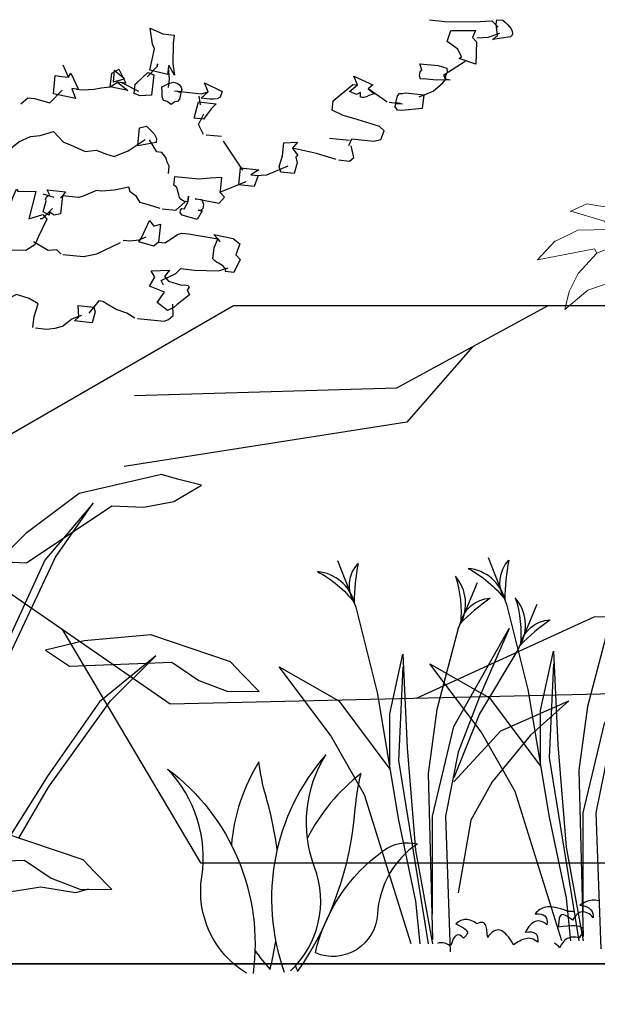
# Model space of a CAD drawing. Units: millimetres. Extents: x 498450574 to 498634375, y 3067943251 to 3068014241.
# Drawn here: x 498605849 to 498607255, y 3067970253 to 3067972648 of the extents above; entities that cross this region are included whole.
import ezdxf

# ---------------------------------------------------------------- set-up
doc = ezdxf.new("R2010")
doc.units = ezdxf.units.MM
doc.header["$LTSCALE"] = 10
doc.header["$MEASUREMENT"] = 0
for name, color, linetype in [('0-绿化', 86, 'Continuous'), ('WL-外轮廓线', 4, 'Continuous'), ('WL-看线', 157, 'Continuous')]:
    doc.layers.add(name, color=color, linetype=linetype)

# ---------------------------------------------------------------- blocks, each defined once
blk = doc.blocks.new('2')
blk.add_line((-7830.2, 1839), (88008.5, 1839))
blk = doc.blocks.new('S')
at = {"layer": '0-绿化', "linetype": 'Continuous'}
for points in [[(2135.8, 1824), (2188.4, 1818.5), (2287, 1817.2), (2346.5, 1820.1), (2368.7, 1799.5)], [(2349.1, 1757.5), (2365.7, 1771), (2362.1, 1809.3), (2363.7, 1824.3), (2384.7, 1822.1), (2393.1, 1815.2), (2400, 1808.4), (2406.7, 1800.1), (2412.1, 1793.4), (2415.8, 1785.4), (2416.5, 1777.8), (2415.9, 1771.8), (2410.7, 1766.2), (2349.1, 1757.5)], [(1189.9, 1653.2), (1206.7, 1725.8), (1199.3, 1741.8), (1191.3, 1795.8), (1234.8, 1776), (1272.3, 1772.1), (1269.3, 1743.6), (1268.2, 1675.3), (1273.3, 1636.8), (1254.1, 1670.7), (1250.7, 1639.2), (1189.9, 1653.2)], [(2236, 1693.5), (2244.2, 1698.7), (2231.7, 1724.3), (2196.5, 1750.8), (2207.9, 1787.6), (2291.5, 1787.9), (2281.5, 1764.6), (2295.1, 1749.5), (2293.2, 1673.8), (2236, 1693.5)], [(2296.5, 1763.1), (2334.7, 1765.1), (2374.1, 1779.2)], [(915.7, 1630.4), (897.1, 1670.3)], [(1181.6, 1631.3), (1215.6, 1665.7)], [(1216.5, 1674.7), (1215.6, 1665.7), (1216.5, 1674.7)], [(2100.8, 1563.4), (2148.4, 1582.7), (2181.8, 1611.1), (2190.6, 1622.3), (2184.6, 1638.1), (2256.3, 1683.8)], [(2114.8, 1624.2), (2105.7, 1623.7), (2102.3, 1634.7), (2105.2, 1648), (2110.5, 1655.1), (2103.5, 1675.5), (2165.1, 1669), (2194.5, 1659.9), (2196.3, 1647.5), (2190.3, 1634.5), (2189.2, 1624), (2205.6, 1620.7), (2159.9, 1619.5), (2114.8, 1624.2)], [(864.2, 1573.6), (870.6, 1635.2), (893.2, 1632.8), (915.7, 1630.4), (923.1, 1643.3), (949.3, 1588.9), (926.8, 1591.3), (938.5, 1558.2), (864.2, 1573.6)], [(1056.5, 1597.4), (1061.4, 1643.9), (1085.5, 1656.6), (1109.5, 1610), (1080.9, 1613), (1116, 1585), (1056.5, 1597.4)], [(1104.9, 1624.2), (1069.9, 1652.2), (1065.9, 1614.6), (1104.9, 1624.2)], [(1137.7, 1575.2), (1141, 1606.7), (1147.7, 1612.1), (1183.2, 1646.3), (1203.5, 1638.1), (1196.3, 1569), (1158.1, 1566.9), (1137.7, 1575.2)], [(1253.7, 1594.9), (1256.7, 1623.4), (1253.1, 1661.7)], [(1889.1, 1572), (1865.9, 1582.1), (1892.4, 1603.6), (1880.4, 1633.7), (1944.1, 1604.2), (1929, 1590.6), (1950, 1573.2), (1940.7, 1571.2), (1931.2, 1567.6), (1923.2, 1563.9), (1913.9, 1561.8), (1907.7, 1561), (1903.4, 1562.9), (1902.5, 1569.1), (1903.4, 1578.1), (1889.1, 1572)], [(941.8, 1589.7), (964.3, 1587.3), (1002.5, 1589.4), (1025.8, 1594.5), (1056.5, 1597.4), (1080.9, 1613)], [(1153.5, 1581.1), (1096, 1611.4)], [(1248.8, 1548.3), (1236.9, 1551.1), (1232.2, 1563.7), (1232.4, 1580.4), (1231.1, 1597.2), (1255.1, 1608.4), (1270.7, 1612.8), (1282.6, 1610), (1291.1, 1604.6), (1296.4, 1596.4), (1298.6, 1588.6), (1296.3, 1581.3), (1291.5, 1578.7), (1282.8, 1582.7), (1296.3, 1581.3), (1290.6, 1556), (1283.6, 1547.7), (1274.5, 1547.1), (1262.8, 1537.7), (1248.8, 1548.3)], [(1363.8, 1559), (1387.4, 1580.8), (1375.3, 1610.9), (1434.6, 1581.9), (1428, 1562.8), (1418.2, 1556.3), (1406, 1556), (1393.8, 1555.8), (1363.8, 1559)], [(1863.3, 1398.6), (1873.3, 1421.8), (1948.4, 1413.9), (1971.7, 1419.1), (1982.4, 1448.3), (1967.3, 1463.6), (1924.7, 1477.2), (1880.6, 1490.9), (1843.7, 1500.9), (1807.5, 1518.3), (1810.9, 1549.9), (1877.4, 1605.2), (1892.4, 1603.6)], [(754.3, 1539.6), (777.7, 1559.9), (800.2, 1557.5), (851.8, 1543), (894.3, 1585.6)], [(1273.8, 1583.6), (1365.4, 1574), (1387.4, 1580.8)], [(1361.4, 1536.4), (1356.9, 1565.8)], [(1992.7, 1545.9), (1977.1, 1556.7), (1929, 1590.6)], [(2042.9, 1517.9), (2027.7, 1518), (2019.8, 1529.4), (2022.6, 1541.3), (2037.7, 1541.2), (2022.7, 1542.8), (2028.3, 1566.5), (2035.2, 1574.9), (2044.4, 1575.4), (2055.2, 1577.3), (2116.8, 1570.9), (2111.9, 1524.3), (2042.9, 1517.9)], [(1256.4, 1562.7), (1256.4, 1562.7), (1256.4, 1562.7), (1256.4, 1562.7), (1256.4, 1562.7)], [(1340, 1491.6), (1354.9, 1546.2), (1414.9, 1539.9), (1398, 1523.5), (1371.5, 1488.3), (1340, 1491.6)], [(2000.2, 1545.2), (2045.3, 1540.4)], [(1372.2, 1436.6), (1354.5, 1470.3), (1373.4, 1506.3)], [(1149.4, 1397.8), (1155.9, 1459.3), (1179.2, 1464.5), (1205.4, 1438.9), (1212.8, 1423), (1211.4, 1409.5), (1149.4, 1397.8)], [(615.1, 1372), (652.7, 1368), (675.9, 1371.6), (705.4, 1377.7), (746.9, 1411.3), (786.8, 1429.8), (819, 1432.5), (864.4, 1446), (898.6, 1410.5), (922, 1401.9), (971.2, 1378.5), (1009.7, 1383.6), (1040.3, 1371.3), (1069.7, 1362.1), (1117.3, 1381.4), (1174.5, 1419.4)], [(1381.2, 1435.6), (1432.3, 1430.3)], [(1253.5, 1304.8), (1256.1, 1328.8), (1248.5, 1343.3), (1244, 1358.9), (1230.6, 1375.5), (1214.1, 1377.3), (1189.5, 1417.8)], [(1505.3, 1316.3), (1439.7, 1414.3)], [(1633.6, 1308.8), (1628, 1327.7), (1639.5, 1364.4), (1644.1, 1408), (1689.9, 1410.7), (1672.5, 1389.8), (1691.2, 1365.1), (1684.5, 1359.7), (1688.6, 1341), (1678.7, 1304.1), (1633.6, 1308.8)], [(1797.6, 1423.7), (1865.2, 1416.6)], [(1827.9, 1350.7), (1865.4, 1346.7), (1880.4, 1358.8), (1870.8, 1397.8)], [(1820.4, 1351.5), (1783.6, 1362.9), (1754.2, 1372.1), (1672.5, 1389.8)], [(1490.9, 1266.1), (1496.9, 1323.2), (1558.5, 1316.7), (1532.4, 1299.7), (1556.5, 1297.2), (1543.5, 1260.6), (1490.9, 1266.1)], [(1547.5, 1298.2), (1585.6, 1300.2), (1658.7, 1330.5)], [(1299.4, 1163.3), (1292.7, 1171.6), (1293.6, 1180.6), (1298.8, 1186.1), (1307.8, 1185.2), (1319.3, 1208.3), (1321.4, 1227.8), (1319.3, 1208.3), (1304.4, 1211.4), (1295.9, 1216.8), (1290.5, 1223.4), (1288.5, 1232.8), (1286.3, 1240.6), (1284.2, 1249.9), (1280.5, 1257.9), (1272.1, 1264.9), (1275.3, 1294.9), (1356.4, 1286.4), (1394.7, 1289.9), (1432.9, 1292), (1429, 1254.4), (1427.5, 1240.9), (1442.5, 1224.2), (1423.6, 1203.4), (1343.3, 1219.4), (1365.8, 1217), (1371.6, 1199.7), (1370.1, 1186.2), (1363.3, 1179.3), (1354.3, 1180.3), (1367.8, 1178.9), (1351, 1148.7), (1299.4, 1163.3)], [(1427.5, 1240.9), (1516.4, 1277.1)], [(702.3, 1045.4), (672.8, 1068.2), (727.1, 1223.5), (739.1, 1251.1), (744.5, 1244.5), (805.2, 1244.1), (781.7, 1150.9), (828.8, 1165.7), (842.4, 1150.6), (813.4, 1091.4), (801.4, 1063.8), (770.5, 1044.3), (702.3, 1045.4)], [(828.6, 1235.6), (865.4, 1224.1)], [(829.8, 1174.7), (839.8, 1211.6), (837.4, 1218), (839.5, 1223.8), (844.5, 1227.9), (851.1, 1233.2), (843.7, 1249.2), (905.3, 1242.7), (894.7, 1228.6), (888.4, 1168.6), (866.6, 1163.3), (855.2, 1170.5), (851.3, 1177), (849.9, 1163.5), (829.8, 1174.7)], [(1225.9, 1186.2), (1189.1, 1197.7), (1158.2, 1207), (1145.1, 1226.6), (1124, 1242.5), (1119.5, 1258.1), (1071.4, 1248), (1027, 1245.1), (1010.5, 1246.8), (964.4, 1227.4), (948.8, 1223), (894.7, 1228.6), (887.9, 1221.8)], [(1231.9, 1185.6), (1278.4, 1180.7), (1310.3, 1209.2)], [(819.9, 1153), (827.4, 1152.2), (861.4, 1186.6)], [(1153.3, 1073.9), (1162.2, 1086.6), (1189.7, 1146), (1204.4, 1126.2), (1226.3, 1133), (1220, 1072.9), (1203.4, 1059.5), (1153.3, 1073.9)], [(1220, 1072.9), (1242.5, 1070.6), (1283.4, 1098.1), (1299.1, 1102.6), (1321.6, 1100.2), (1420.1, 1083.8), (1426.7, 1074)], [(1446.4, 973.2), (1447.2, 980.7), (1443.2, 985.7), (1439.2, 990.6), (1433.5, 994.3), (1427.8, 997.9), (1422.1, 1001.5), (1416.4, 1005.2), (1409.4, 1010.5), (1403.8, 1015.6), (1407.8, 1053.2), (1420.1, 1083.8), (1406.5, 1098.9), (1471.8, 1084.4), (1494.3, 1066.8), (1481.3, 1030.2), (1496.2, 1013.5), (1475, 970.2), (1446.4, 973.2)], [(890.7, 1031.6), (875.6, 1046.9), (846.4, 1043.9), (796.4, 1073.5)], [(896.7, 1031), (965.8, 1023.7), (1010.8, 1032.7), (1090.8, 1071.3)], [(1100.7, 1079.4), (1123.3, 1077), (1153.9, 1079.9), (1177.9, 1091)], [(1250.4, 841.9), (1215.2, 868.4), (1240.2, 903.7), (1189.2, 924.3), (1207.5, 954.3), (1194.6, 975.4), (1257.1, 977.9), (1239.7, 956.9), (1253.1, 940.3), (1297.3, 926.6), (1309.6, 928.3), (1320, 925.7), (1323.8, 919.2), (1316.9, 910.9), (1324.3, 894.9), (1282.8, 861.3), (1272.8, 853.2), (1250.4, 841.9)], [(1236.5, 926.9), (1229.1, 942.9), (1278.7, 966.5), (1295.6, 983), (1340.7, 978.2), (1422.4, 975.7), (1455.4, 985.9)], [(794.7, 783.6), (798.7, 821.1), (812.3, 863.7), (782.3, 882.1), (739.7, 895.7), (723.7, 888.2), (683.2, 863.6), (665.7, 856.4), (628.1, 860.3)], [(1139.8, 815.6), (1112.7, 832.1), (1076.1, 845.1), (1046.1, 863.4), (1031.9, 872.5), (1018.4, 873.9), (983.6, 832)], [(935.4, 806.7), (950.4, 820.3), (948.4, 858.5), (1001, 853), (1005.4, 837.3), (995.4, 800.4), (935.4, 806.7)], [(1148.8, 814.6), (1238.9, 805.2), (1253.2, 811.2), (1269.8, 824.7), (1267.8, 862.9)], [(803.7, 782.6), (841.3, 778.7), (870.4, 781.7), (895.4, 788.1), (927, 813.7), (960.1, 825.4)]]:
    blk.add_lwpolyline(points, dxfattribs=at)
blk = doc.blocks.new('SHRUB2')
for points in [[(27.3, 1.7, 0.302893), (27.3, 212.4, -0.234486), (-1.2, 434.4, 0.273046), (15.9, -4, -1.624529)], [(34.5, 13.4, 0.011054), (41.4, 3.3, 0.132816), (79.7, 343.5, -0.042825), (75, 413.8, 0.111002), (0.5, 265.2, 0.111002)], [(-52.8, 228.9, 0.041199), (-98.1, 326.8, -0.042825), (-127.5, 390.8, 0.115901), (-143.3, 218.1, 0.115901)], [(-56.4, -22.8, -0.302893), (-186.1, 143.2, 0.234486), (-300.4, 335.7, -0.273046), (-43.9, -20.2, 1.624529)], [(-50.6, 25.3, 0.043654), (-12.8, -4.8, 0.021726), (-14.6, 52.1)]]:
    blk.add_lwpolyline(points, format="xyb")
blk.add_lwpolyline([(67.2, 47.3, -0.181415), (152.6, 275, -0.21654), (215.3, 303.5, 0.234369), (169.7, 149.8, -0.519262)], format="xyb", close=True)
blk = doc.blocks.new('A$C78957B09')
for p, q in [((601, 308.8), (575.7, 165.4)), ((538.3, 65.9), (534.6, 65))]:
    blk.add_line(p, q)
for points in [[(373.5, 729.9), (337.4, 822.4)], [(672, 736.1), (635.9, 828.6)], [(575.7, 688.1), (614, 779.8)], [(373.2, 730.7), (415.4, 562), (457.6, 308.8), (491.3, 148.5), (499.8, 64.1)], [(671.7, 736.8), (713.9, 568.1), (756.1, 315), (789.8, 154.6), (798.3, 70.3)], [(694.3, 645.2), (732.6, 736.9)], [(575.7, 688.5), (533.5, 528.2), (516.6, 401.6), (525.1, 72.6)], [(525.1, 123.2), (525.1, 317.3), (567.3, 494.5), (677, 688.5), (617.9, 553.5), (575.7, 443.8), (550.4, 317.3), (559.7, 48.4)], [(874.2, 694.6), (832, 534.3), (815.2, 407.8), (823.6, 78.7)], [(823.6, 129.3), (823.6, 323.4), (865.8, 500.6), (975.5, 694.6), (916.4, 559.6), (874.2, 450), (848.9, 323.4), (858.2, 54.5)], [(781.4, 70.3), (688.6, 365.6), (621.1, 483.7), (519.8, 618.7), (638, 551.2), (739.2, 416.2), (739.2, 525.9), (764.5, 644), (773, 458.4), (789.8, 255.9), (823.6, 70.3)], [(693.8, 646.3), (617.9, 519.8), (567.3, 393.2)], [(482.9, 64.1), (390.1, 359.5), (322.6, 477.6), (221.3, 612.6), (339.5, 545.1), (440.7, 410.1), (440.7, 519.8), (466, 637.9), (474.5, 452.3), (491.3, 249.8), (525.1, 64.1)], [(466, 612.6), (457.6, 427), (516.6, 64.1)], [(764.5, 618.7), (756.1, 433.1), (815.2, 70.3)], [(567.3, 384.8), (660.1, 486), (795.1, 545.1), (719.1, 477.6), (643.2, 384.8), (601, 308.8)], [(854.9, 149.2), (851.3, 150), (847.9, 150.7), (844.5, 150.9), (841.3, 150.7), (838.1, 150.2), (834.9, 149.6), (831.9, 148.5), (828.7, 147.2), (825.9, 146), (822.9, 144.2), (819.9, 142.5), (817.2, 140.8), (825.1, 139.5), (831, 137.4), (835.7, 134.9), (838.9, 131.6), (841.3, 128.2), (842.6, 124.2), (843.4, 120.1), (843.6, 115.8), (840.9, 118.8), (837.9, 121.4), (835.1, 123.5), (832.3, 125), (829.5, 126.3), (827, 127.2), (824.2, 127.4), (821.6, 127.4), (819.1, 126.7), (816.5, 125.9), (813.9, 124.4), (811.6, 122.7), (809.3, 120.3), (806.7, 117.6), (804.6, 114.6), (802.2, 110.9), (797.1, 115.2), (792.6, 118.2), (788.8, 120.3), (785.5, 121.6), (783, 122), (780.8, 121.6), (779.1, 120.8), (777.9, 119), (776.8, 117.1), (776.2, 114.8), (775.7, 112.2), (775.3, 109.2), (775.1, 106.2), (774.7, 103.2), (774.4, 100.5), (774, 97.7), (784.1, 99), (792.6, 100), (800.1, 100.5), (806.3, 100.3), (811.4, 99.8), (815.4, 99.2), (818.4, 97.9), (820.6, 96.4), (822.1, 94.7), (822.7, 92.6), (822.7, 90.2), (822.1, 87.7), (821, 85.1), (819.5, 82.1), (817.6, 79.1), (815.4, 76.1), (812, 76.8), (808.8, 77.4), (805.6, 77.6), (802.6, 77.4), (799.6, 77.2), (797.1, 76.6), (794.3, 75.7), (792, 74.6), (789.6, 73.1), (787.5, 71.6), (785.3, 69.7), (783.6, 67.6), (781.7, 65), (780.2, 62.5), (778.7, 59.5), (777.4, 56.3), (773.8, 59.9), (770.2, 62.9), (766.5, 65.5)], [(805.6, 127.8), (803, 128), (800.7, 128), (798.1, 128.2), (795.8, 128.2), (793.2, 128.5), (785.9, 131.2), (779.3, 133.4), (773.3, 135.1), (767.8, 136.4), (762.7, 137), (758, 137.4), (753.7, 137.2), (749.8, 136.8), (746.2, 135.9), (743, 134.9), (740.2, 133.6), (737.5, 131.9), (735.1, 130), (732.8, 128), (730.6, 125.9), (728.7, 123.5), (734.9, 123.8), (740, 123.1), (744.3, 121.6), (747.7, 119.3), (750.1, 116.1), (751.6, 112.2), (752.2, 107.5), (751.8, 102), (747.9, 104.8), (744.1, 106.9), (740.7, 108.2), (737.5, 109), (734.3, 109.5), (731.3, 109.2), (728.5, 108.4), (725.9, 107.3), (723.6, 105.8), (721.2, 103.9), (718.9, 101.8), (716.7, 99.2), (714.6, 96.4), (712.7, 93.4), (710.8, 90.2), (708.8, 87), (715.3, 87.9), (720.8, 87.7), (725.3, 86.6), (728.9, 84.7), (731.5, 81.7), (733.2, 77.8), (733.8, 72.9), (733.6, 67.2), (730.6, 69.7), (727.6, 71.7), (724.6, 73.2), (721.7, 74.2), (718.7, 74.9), (715.7, 75.1), (712.7, 74.9), (709.7, 74.4), (706.7, 73.6), (703.7, 72.7), (700.7, 71.2), (697.7, 69.7), (694.8, 68), (691.5, 66.1), (688.6, 64.2), (685.6, 62), (682.2, 68), (678.7, 73.4), (675.3, 78.1), (671.9, 81.9), (668.7, 85.3), (665.3, 87.9), (662.1, 89.8), (658.9, 91.1), (655.7, 91.7), (652.7, 91.5), (649.5, 90.9), (646.3, 89.4), (643.3, 87.2), (640.3, 84.5), (637.3, 81.1), (634.3, 77), (633.9, 80), (633.5, 83.2), (633, 86.4), (632.6, 89.4), (632.4, 92.6), (631.8, 95.4), (631.1, 98.1), (630.5, 100.5), (629.4, 102.6), (628.1, 104.3), (626.6, 105.6), (624.7, 106.5), (622.4, 106.7), (619.6, 106.5), (616.4, 105.4), (612.8, 103.7), (610, 105.8), (607.2, 107.5), (604.4, 109), (601.6, 110.3), (599.1, 111.2), (596.3, 111.8), (593.7, 112.2), (591.2, 112.4), (588.6, 112.2), (586.1, 111.8), (583.7, 111.2), (581.1, 110.3), (578.8, 109), (576.2, 107.5), (573.9, 105.8), (571.5, 103.7), (577.5, 100.7), (582.4, 97.9), (586.5, 95.6), (589.5, 93.2), (591.6, 91.1), (593.1, 89.2), (594, 87.5), (594.2, 86), (594, 84.5), (593.3, 83), (592.5, 81.7), (591.4, 80.4), (590.1, 79.1), (588.8, 77.8), (587.6, 76.6), (586.5, 75.3), (582.4, 79.1), (578.8, 81.3), (575.2, 81.9), (572, 80.8), (569, 78.1), (566.2, 73.8), (563.9, 68), (561.5, 60.6)], [(560.1, 60.1), (556.4, 62.3), (552.8, 64), (549.2, 65.2), (545.5, 65.9), (541.9, 66.1), (538.3, 65.9)]]:
    blk.add_lwpolyline(points)
for points in [[(668.3, 745.8, -0.339753), (675.9, 823.6, 0.048309), (668.3, 745.8)], [(370.2, 739.8, 0.313312), (297.3, 801.1, -0.105216), (370.2, 739.8)], [(369.8, 739.7, -0.339753), (377.4, 817.4, 0.048309), (369.8, 739.7)], [(668.7, 746, 0.313312), (595.8, 807.3, -0.105216), (668.7, 746)], [(580.2, 697.6, 0.313312), (570.4, 792.3, -0.105216), (580.2, 697.6)], [(579.8, 697.8, -0.339753), (639.3, 748.4, 0.048309), (579.8, 697.8)], [(698.9, 654.7, 0.313312), (689, 749.4, -0.105216), (698.9, 654.7)], [(698.4, 654.9, -0.339753), (757.9, 705.5, 0.048309), (698.4, 654.9)]]:
    blk.add_lwpolyline(points, format="xyb")
at = {"rotation": 346.9299518774934}
blk.add_blockref('SHRUB2', (216.7, 15.3), dxfattribs=at)
blk = doc.blocks.new('A$C608D16DB')
blk.add_blockref('A$C78957B09', (0, 0))
blk = doc.blocks.new('SHRUB_E32')
for p, q in [((38.1, 1727.4), (-70.8, 1508)), ((-38.9, 1525.7), (38.1, 1727.4)), ((619.4, 1531.8), (369.1, 1474.6)), ((668.5, 1518.5), (619.4, 1531.8)), ((-70.8, 1508), (-126.7, 1211.2)), ((-108.6, 1174.5), (-38.9, 1525.7)), ((657.2, 1450.6), (741, 1500.2)), ((741, 1500.2), (668.5, 1518.5)), ((369.1, 1474.6), (206, 1353.1)), ((411.6, 1444.7), (264.5, 1271.9)), ((297.2, 1280.7), (411.6, 1444.7)), ((566, 1433.2), (657.2, 1450.6)), ((208.6, 1264), (467.9, 1437.3)), ((467.9, 1437.3), (566, 1433.2)), ((-1002.3, 1340.4), (-928.1, 1349.5)), ((-928.1, 1349.5), (-877.8, 1356.6)), ((-877.8, 1356.6), (-636.6, 1268.4)), ((206, 1353.1), (120.7, 1267.3)), ((206, 1353.1), (206, 1353.1)), ((-925.5, 1280.8), (-1002.3, 1340.4)), ((-837.2, 1252), (-925.5, 1280.8)), ((-636.6, 1268.4), (-490, 1127.5)), ((120.7, 1267.3), (208.6, 1264)), ((264.5, 1271.9), (147.6, 1017.7)), ((155.6, 980.6), (297.2, 1280.7)), ((-739.3, 1243.8), (-837.2, 1252)), ((-503.7, 1039.5), (-739.3, 1243.8)), ((-126.7, 1211.2), (-164.9, 930.3)), ((-709.1, 1192.7), (-525.7, 1059.2)), ((-559.5, 1060), (-709.1, 1192.7)), ((-90.4, 665.2), (-108.6, 1174.5)), ((-490, 1127.5), (-416.2, 1031.6)), ((-490, 1127.5), (-490, 1127.5)), ((-351.7, 801.2), (-559.5, 1060)), ((-525.7, 1059.2), (-352.6, 839.2)), ((-416.2, 1031.6), (-503.7, 1039.5)), ((384, 1026.4), (266.3, 997.8)), ((586.4, 1044.5), (384, 1026.4)), ((384, 1026.4), (384, 1026.4)), ((829.7, 962.4), (586.4, 1044.5)), ((147.6, 1017.7), (50.2, 773.7)), ((266.3, 997.8), (339.5, 949.1)), ((79.2, 768.8), (155.6, 980.6)), ((339.5, 949.1), (651.1, 961.1)), ((602.3, 980.6), (431, 841)), ((463.8, 843.6), (602.3, 980.6)), ((651.1, 961.1), (732.6, 906.2)), ((864.6, 925.3), (829.7, 962.4)), ((-164.9, 930.3), (-122.7, 573.4)), ((-1235.4, 896.5), (-1185, 903.6)), ((-1185, 903.6), (-943.8, 815.4)), ((732.6, 906.2), (819.4, 873.4)), ((916.7, 871.8), (864.6, 925.3)), ((-1309.6, 887.4), (-1235.4, 896.5)), ((-1232.7, 827.8), (-1309.6, 887.4)), ((819.4, 873.4), (916.7, 871.8)), ((-352.6, 839.2), (-201, 624.7)), ((431, 841), (274.3, 617.9)), ((275.4, 581), (463.8, 843.6)), ((-1144.4, 799), (-1232.7, 827.8)), ((-943.8, 815.4), (-797.3, 674.5)), ((-1046.5, 790.9), (-1144.4, 799)), ((-811, 586.5), (-1046.5, 790.9)), ((-228, 613.1), (-351.7, 801.2)), ((-1169.5, 769.1), (-947.6, 721.8)), ((-978.9, 708.8), (-1169.5, 769.1)), ((50.2, 773.7), (32.6, 636.6)), ((50.4, 434.8), (79.2, 768.8)), ((-947.6, 721.8), (-700, 591.4)), ((-85.2, 673.3), (-40.4, 744.6)), ((-683.7, 557.1), (-978.9, 708.8)), ((-797.3, 674.5), (-723.4, 578.7)), ((-797.3, 674.5), (-797.3, 674.5)), ((-151.9, 495.5), (-85.2, 673.3)), ((-90.4, 665.2), (-90.4, 665.2)), ((-80.5, 603.8), (-90.4, 665.2)), ((32.6, 636.6), (37.8, 433.7)), ((-149.2, 404), (-228, 613.1)), ((-201, 624.7), (-151.9, 495.5)), ((-107.4, 614.2), (-69.8, 423.2)), ((-46.8, 426.1), (-80.5, 603.8)), ((274.3, 617.9), (159.4, 435.3)), ((-723.4, 578.7), (-811, 586.5)), ((-700, 591.4), (-339.7, 308.5)), ((185.4, 426.6), (275.4, 581)), ((-400.5, 333.5), (-683.7, 557.1)), ((-151.9, 495.5), (-134.5, 414)), ((-64.7, 424.5), (-182.3, 396)), ((137.8, 442.6), (-64.7, 424.5)), ((-64.7, 424.5), (-64.7, 424.5)), ((381.1, 360.5), (137.8, 442.6)), ((-182.3, 396), (-109.1, 347.2)), ((-134.5, 414), (-132.1, 408.1)), ((-106, 289.5), (-134, 363.8)), ((415.9, 323.4), (381.1, 360.5)), ((-285.6, 208), (-400.5, 333.5)), ((-298, 330.6), (-256.7, 323.6)), ((-257.9, 292.6), (-298, 330.6)), ((-109.1, 347.2), (202.5, 359.2)), ((-106.7, 347.3), (-5.4, 104.2)), ((-55.3, 349.3), (-11.7, 128)), ((23.4, 56), (-32.4, 350.2)), ((28.6, 352.5), (19.7, 60.1)), ((54.8, 87.9), (53.3, 353.5)), ((97.2, 273.1), (61.8, 353.8)), ((85.5, 101.5), (155.7, 357.4)), ((123.7, 356.2), (97.2, 273.1)), ((202.5, 359.2), (284, 304.3)), ((-351.7, 325.1), (-327.6, 291.9)), ((-256.7, 323.6), (-78.4, 153.1)), ((284, 304.3), (370.8, 271.5)), ((468.1, 269.9), (415.9, 323.4)), ((-327.6, 291.9), (-9.4, 43.8)), ((-197.3, 216.2), (-257.9, 292.6)), ((-10.6, 74.2), (-106, 289.5)), ((97.2, 273.1), (84.5, 192.9)), ((252.5, 277.5), (122, 257.2)), ((357.1, 260.2), (252.5, 277.5)), ((397.3, 271), (357.1, 260.2)), ((370.8, 271.5), (468.1, 269.9)), ((-89.2, 117.7), (-197.3, 216.2)), ((0, 0), (-285.6, 208)), ((84.5, 192.9), (41.1, 41.8)), ((-78.4, 153.1), (8.6, 46.5)), ((-11.7, 128), (23.4, 56)), ((5.3, 7.1), (-89.2, 117.7)), ((-5.4, 104.2), (-10.6, 74.2)), ((60.1, -2.1), (85.5, 101.5)), ((19.7, 60.1), (54.8, 87.9)), ((-9.4, 43.8), (0, 0)), ((8.6, 46.5), (5.3, 7.1)), ((41.1, 41.8), (60.1, -2.1))]:
    blk.add_line(p, q)
blk.add_lwpolyline([(-68.6, 1515.1, -0.31493), (-134.7, 1624.8, -0.398394), (48.3, 1793.5, -0.00619), (73.6, 1626.2, -0.576054), (-68.6, 1515.1, 4.895593)], format="xyb")
blk = doc.blocks.new('rfv')
at = {"color": 0, "lineweight": 0}
for p, q in [((-210.8, 709), (-172.4, 768.1)), ((-172.4, 768.1), (-111.4, 711.3)), ((331.5, 737.4), (394.8, 758.7)), ((394.8, 758.7), (401.6, 711.3)), ((288.6, 704.2), (331.5, 737.4)), ((-370.1, 713.5), (-350.4, 713.5)), ((-369, 697.1), (-370.1, 713.5)), ((-350.4, 713.5), (-227.4, 634.8)), ((-217.6, 629.9), (-210.8, 709)), ((-111.4, 711.3), (-84.2, 675.8)), ((230.2, 669.3), (269.6, 703.7)), ((245, 625), (288.6, 704.2)), ((269.6, 703.7), (289.3, 703.7)), ((401.6, 711.3), (397.1, 626.1)), ((-364.4, 668.7), (-369, 697.1)), ((-84.2, 675.8), (-65, 634.8)), ((200.7, 689), (176.1, 634.8)), ((230.2, 669.3), (200.7, 689)), ((-350.4, 644.7), (-364.4, 668.7)), ((-350.4, 644.7), (-335.7, 595.5)), ((-65, 634.8), (-20.7, 664.4)), ((-6, 649.6), (-65, 575.8)), ((-20.7, 664.4), (-6, 649.6)), ((230.2, 669.3), (235.1, 634.8)), ((-227.4, 634.8), (-217.6, 629.9)), ((-192.7, 571.7), (-217.6, 629.9)), ((-65, 634.8), (-79.8, 595.5)), ((176.1, 634.8), (176.1, 615.1)), ((245, 625), (220.4, 580.7)), ((235.1, 634.8), (245, 625)), ((397.1, 626.1), (382.8, 565.9)), ((686.5, 631.2), (651.3, 622.3)), ((651.3, 622.3), (720.2, 568.2)), ((727.1, 621.8), (686.5, 631.2)), ((754.6, 592.8), (727.1, 621.8)), ((817.5, 617), (794, 592.8)), ((844.6, 619.4), (817.5, 617)), ((872.7, 607.5), (844.6, 619.4)), ((-335.7, 595.5), (-301.2, 551.2)), ((-79.8, 595.5), (-69.9, 575.8)), ((117, 610.2), (102.3, 615.1)), ((176.1, 615.1), (117, 610.2)), ((117, 610.2), (184.4, 509.2)), ((176.1, 615.1), (220.4, 580.7)), ((769.4, 573.1), (754.6, 592.8)), ((794, 592.8), (769.4, 573.1)), ((872.7, 607.5), (848.1, 548.5)), ((-163.4, 516.7), (-192.7, 571.7)), ((-69.9, 575.8), (-109.3, 521.6)), ((-69.9, 575.8), (-65, 575.8)), ((-65, 575.8), (-60.1, 575.8)), ((99.3, 575.8), (-60.1, 575.8)), ((176.1, 511.8), (99.3, 575.8)), ((220.4, 580.7), (230.2, 521.6)), ((382.8, 565.9), (333.6, 516.7)), ((451.7, 585.6), (382.8, 565.9)), ((382.8, 565.9), (382.8, 570.9)), ((451.7, 585.6), (512.3, 576.4)), ((512.3, 576.4), (559.8, 548)), ((720.2, 568.2), (720.2, 558.3)), ((769.4, 573.1), (774.3, 538.6)), ((-664.7, 540.9), (-751.2, 529.6)), ((-590, 509.6), (-664.7, 540.9)), ((-378, 500.6), (-335.1, 538.5)), ((-335.1, 538.5), (-301.2, 551.2)), ((-301.2, 551.2), (-252, 521.6)), ((406.8, 522.6), (472.9, 553)), ((472.9, 553), (503.9, 549.8)), ((559.8, 548), (574.7, 531.5)), ((646.4, 553.4), (602.1, 519)), ((720.2, 558.3), (646.4, 553.4)), ((720.2, 558.3), (739.9, 528.8)), ((774.3, 538.6), (739.9, 528.8)), ((774.3, 538.6), (853, 538.6)), ((848.1, 548.5), (853, 538.6)), ((910.2, 517.6), (853, 538.6)), ((-751.2, 529.6), (-790.9, 495.6)), ((-590, 509.6), (-581.7, 472.4)), ((-252, 516.7), (-365.2, 467.5)), ((-252, 521.6), (-252, 516.7)), ((-252, 516.7), (-217.6, 492.1)), ((-217.6, 492.1), (-197.2, 510.1)), ((-197.2, 510.1), (-163.4, 516.7)), ((-163.4, 516.7), (-143.8, 497)), ((-133.9, 506.9), (-143.8, 497)), ((-109.3, 506.9), (-133.9, 506.9)), ((-109.3, 521.6), (-104.4, 511.8)), ((-104.4, 511.8), (-109.3, 506.9)), ((-95.5, 491.2), (-109.3, 506.9)), ((-104.4, 511.8), (3.9, 531.5)), ((176.1, 506.9), (171.2, 477.4)), ((176.1, 506.9), (176.1, 511.8)), ((230.2, 521.6), (184.4, 509.2)), ((264.7, 502), (230.2, 521.6)), ((333.6, 516.7), (264.7, 502)), ((347.8, 463.8), (406.8, 522.6)), ((456.6, 516.7), (446.7, 502)), ((471.3, 521.6), (456.6, 516.7)), ((574.7, 531.5), (471.3, 521.6)), ((574.7, 531.5), (589.4, 526.6)), ((602.1, 519), (602.1, 494.4)), ((663.9, 510.5), (602.1, 494.4)), ((700.5, 509.1), (659.3, 451.3)), ((700.5, 509.1), (663.9, 510.5)), ((734.9, 514), (700.5, 509.1)), ((739.9, 528.8), (734.9, 514)), ((734.9, 514), (749.7, 479.6)), ((941.8, 491.6), (910.2, 517.6)), ((-789.3, 497), (-690, 497)), ((-754.8, 450.3), (-670.3, 477.4)), ((-690, 497), (-670.3, 477.4)), ((-670.3, 477.4), (-630.9, 472.4)), ((-394.7, 447.8), (-378, 500.6)), ((-217.6, 492.1), (-266.8, 413.4)), ((-143.8, 497), (-143.8, 447.8)), ((-61.6, 472.2), (-95.5, 491.2)), ((171.2, 477.4), (166.3, 472.4)), ((264.7, 502), (289.3, 472.4)), ((446.7, 502), (417.2, 487.2)), ((446.7, 502), (486.1, 487.2)), ((486.1, 487.2), (550.1, 462.6)), ((749.7, 479.6), (744.8, 464.8)), ((848.1, 489.4), (838.3, 479.6)), ((849.2, 413.4), (838.3, 479.6)), ((848.1, 489.4), (901.1, 467.9)), ((961.3, 445.1), (941.8, 491.6)), ((-808.9, 401.2), (-754.8, 450.3)), ((-616.2, 457.7), (-685.1, 403.5)), ((-630.9, 472.4), (-616.2, 457.7)), ((-616.2, 457.7), (-591.6, 457.7)), ((-581.7, 472.4), (-591.6, 457.7)), ((-571.9, 438), (-591.6, 457.7)), ((-550.1, 451.4), (-582.6, 474.1)), ((-546.8, 450.5), (-571.9, 438)), ((-490.5, 435.3), (-550.1, 451.4)), ((-394.7, 452.8), (-439, 408.5)), ((-394.7, 452.8), (-394.7, 447.8)), ((-365.2, 467.5), (-389.8, 457.7)), ((-25.7, 467.5), (-61.6, 472.2)), ((-25.7, 467.5), (28.5, 447.8)), ((28.5, 447.8), (53.1, 457.7)), ((53.1, 457.7), (72.7, 447.8)), ((166.3, 472.4), (141.6, 442.9)), ((279.4, 393.7), (289.3, 472.4)), ((461.9, 457.5), (347.8, 463.8)), ((546, 432.4), (461.9, 457.5)), ((550.1, 462.6), (579.6, 438)), ((659.3, 451.3), (645.8, 394.5)), ((749.7, 455), (675.9, 356.6)), ((744.8, 464.8), (749.7, 455)), ((749.7, 455), (758.8, 408.7)), ((901.1, 467.9), (946.5, 425.5)), ((-606.1, 389.8), (-572.7, 439.1)), ((-463.6, 423.2), (-490.5, 435.3)), ((-439, 408.5), (-463.6, 423.2)), ((-394.7, 447.8), (-365.2, 393.7)), ((-143.8, 447.8), (-133.9, 413.4)), ((28.5, 447.8), (58, 428.2)), ((58, 428.2), (67.8, 428.2)), ((72.7, 447.8), (67.8, 428.2)), ((67.8, 428.2), (87.5, 413.4)), ((117, 442.9), (87.5, 413.4)), ((141.6, 442.9), (117, 442.9)), ((141.6, 442.9), (141.7, 405.9)), ((461.5, 393.7), (407.4, 423.2)), ((589.4, 403.5), (579.6, 438)), ((946.5, 425.5), (961.3, 445.1)), ((-694.9, 413.4), (-841.2, 337.3)), ((-808.1, 403.5), (-841.2, 337.3)), ((-685.1, 403.5), (-718.8, 333.2)), ((-685.1, 403.5), (-694.9, 413.4)), ((-439, 408.5), (-414.4, 379)), ((-365.2, 393.7), (-375, 379)), ((-266.8, 413.4), (-276.6, 359.3)), ((-133.9, 403.5), (-148.7, 369.1)), ((-133.9, 413.4), (-133.9, 403.5)), ((-133.9, 403.5), (-55.2, 349.4)), ((87.5, 413.4), (97.4, 388.8)), ((141.7, 405.9), (126.9, 369.1)), ((279.4, 393.7), (264.7, 379)), ((279.4, 393.7), (279.4, 379)), ((461.5, 393.7), (466.4, 398.6)), ((461.5, 393.7), (505.8, 319.9)), ((466.4, 398.6), (545.1, 398.6)), ((545.1, 398.6), (589.4, 403.5)), ((645.8, 394.5), (646.4, 351.6)), ((758.8, 408.7), (813.7, 332)), ((833.4, 356.6), (849.2, 413.4)), ((-614.2, 340.7), (-606.1, 389.8)), ((-414.4, 379), (-404.6, 349.4)), ((-375, 379), (-414.4, 379)), ((-148.7, 369.1), (-158.5, 354.3)), ((97.4, 388.8), (112.1, 369.1)), ((112.1, 369.1), (107.2, 339.6)), ((112.1, 369.1), (126.9, 369.1)), ((126.9, 369.1), (131.8, 315)), ((264.7, 374), (245, 349.4)), ((264.7, 379), (264.7, 374)), ((279.4, 379), (294.2, 349.4)), ((-679.1, 295.4), (-614.2, 340.7)), ((-614.2, 340.7), (-610.6, 291.6)), ((-555.5, 220.9), (-517.7, 339.6)), ((-517.7, 339.6), (-463.6, 285.4)), ((-404.6, 349.4), (-409.5, 285.4)), ((-387, 346.8), (-404.6, 349.4)), ((-366.7, 332.6), (-387, 346.8)), ((-276.6, 359.3), (-330.8, 329.7)), ((-276.6, 359.3), (-242.2, 300.2)), ((-158.5, 354.3), (-168.4, 329.7)), ((-60.1, 344.5), (-99.5, 319.9)), ((-55.2, 349.4), (-60.1, 344.5)), ((-60.1, 344.5), (-55.2, 319.9)), ((-55.2, 349.4), (-25.7, 339.6)), ((-25.7, 339.6), (-6, 339.6)), ((-25.7, 339.6), (-15.8, 324.8)), ((-6, 339.6), (-15.8, 324.8)), ((-6, 339.6), (13.7, 334.7)), ((107.2, 339.6), (92.4, 324.8)), ((235.1, 344.5), (225.3, 319.9)), ((245, 349.4), (235.1, 344.5)), ((235.1, 349.4), (235.1, 344.5)), ((294.2, 349.4), (269.6, 324.8)), ((294.2, 349.4), (343.4, 300.2)), ((377.8, 339.6), (363.1, 359.3)), ((377.8, 339.6), (363.1, 300.2)), ((377.8, 339.6), (495.9, 290.4)), ((646.4, 351.6), (656.2, 341.8)), ((656.2, 341.8), (651.3, 336.9)), ((675.9, 356.6), (656.2, 341.8)), ((813.7, 332), (833.4, 356.6)), ((-718.8, 333.2), (-729.6, 276.5)), ((-350.4, 310.1), (-366.7, 332.6)), ((-330.8, 329.7), (-350.4, 310.1)), ((-350.4, 310.1), (-340.6, 265.8)), ((-168.4, 329.7), (-193, 300.2)), ((-168.4, 329.7), (-124.1, 329.7)), ((-124.1, 329.7), (-99.5, 319.9)), ((-99.5, 319.9), (-94.6, 295.3)), ((-50.3, 310.1), (-89.6, 285.4)), ((-55.2, 319.9), (-50.3, 310.1)), ((-45.4, 305.1), (-50.3, 310.1)), ((-15.8, 324.8), (-45.4, 305.1)), ((-15.8, 324.8), (-15.8, 319.9)), ((-15.8, 319.9), (-1.1, 285.4)), ((13.7, 334.7), (62.9, 319.9)), ((13.7, 334.7), (33.4, 305.1)), ((62.9, 319.9), (58, 305.1)), ((92.4, 324.8), (62.9, 319.9)), ((92.4, 324.8), (112.1, 295.3)), ((131.8, 315), (112.1, 295.3)), ((131.8, 315), (161.3, 295.3)), ((190.8, 310.1), (161.3, 290.4)), ((225.3, 319.9), (190.8, 310.1)), ((225.3, 319.9), (235.1, 315)), ((254.8, 315), (235.1, 315)), ((235.1, 315), (235.1, 280.5)), ((269.6, 324.8), (254.8, 315)), ((495.9, 290.4), (505.8, 319.9)), ((707.5, 329.7), (609.1, 260.9)), ((707.5, 329.7), (742, 305.1)), ((-726, 223.6), (-679.1, 295.4)), ((-610.6, 291.6), (-592.6, 242.5)), ((-453.8, 280.5), (-572.6, 161.7)), ((-463.6, 285.4), (-453.8, 280.5)), ((-409.5, 285.4), (-453.8, 280.5)), ((-409.5, 285.4), (-355.4, 260.9)), ((-281.5, 280.5), (-340.6, 265.8)), ((-242.2, 300.2), (-281.5, 280.5)), ((-281.5, 280.5), (-247.1, 265.8)), ((-242.2, 300.2), (-227.4, 285.4)), ((-227.4, 285.4), (-237.3, 265.8)), ((-193, 300.2), (-227.4, 285.4)), ((-193, 300.2), (-168.4, 280.5)), ((-153.6, 290.4), (-168.4, 280.5)), ((-168.4, 280.5), (-148.7, 226.4)), ((-114.2, 275.6), (-153.6, 290.4)), ((-89.6, 285.4), (-114.2, 275.6)), ((-94.6, 295.3), (-89.6, 285.4)), ((-89.6, 285.4), (-89.6, 280.5)), ((-89.6, 280.5), (-45.4, 241.2)), ((-1.1, 285.4), (-45.4, 241.2)), ((33.4, 305.1), (-1.1, 285.4)), ((33.4, 305.1), (58, 305.1)), ((58, 305.1), (87.5, 285.4)), ((87.5, 285.4), (102.3, 280.5)), ((112.1, 295.3), (102.3, 280.5)), ((102.3, 280.5), (122, 231.3)), ((161.3, 290.4), (131.8, 226.4)), ((161.3, 295.3), (161.3, 290.4)), ((207.7, 275.7), (235.1, 280.5)), ((235.1, 280.5), (274.5, 187)), ((339.7, 272), (343.4, 300.2)), ((363.1, 300.2), (343.4, 300.2)), ((742, 305.1), (663.2, 255.9)), ((-729.6, 276.5), (-726, 223.6)), ((-355.4, 260.9), (-424.2, 182.1)), ((-355.4, 260.9), (-345.5, 260.9)), ((-340.6, 265.8), (-345.5, 260.9)), ((-345.5, 260.9), (-330.8, 241.2)), ((-247.1, 265.8), (-237.3, 265.8)), ((-237.3, 265.8), (-178.2, 216.6)), ((131.8, 226.4), (171.6, 259.7)), ((171.6, 259.7), (207.7, 275.7)), ((318, 222.7), (339.7, 272)), ((487.5, 242.6), (564.8, 255.9)), ((599.3, 255.9), (564.8, 255.9)), ((599.3, 260.9), (604.2, 260.9)), ((599.3, 260.9), (599.3, 255.9)), ((604.2, 260.9), (599.3, 255.9)), ((599.3, 255.9), (599.3, 251)), ((604.2, 260.9), (609.1, 260.9)), ((663.2, 255.9), (653.4, 241.2)), ((-592.6, 242.5), (-560.1, 219.8)), ((-330.8, 241.2), (-340.6, 142.8)), ((-330.8, 241.2), (-281.5, 201.8)), ((-148.7, 226.4), (-168.4, 216.6)), ((-98.8, 211.6), (-148.7, 226.4)), ((-45.4, 241.2), (-40.4, 226.4)), ((1.2, 244.2), (-40.8, 227.5)), ((-40.4, 226.4), (-30.6, 177.2)), ((23.5, 246.1), (1.2, 244.2)), ((122, 231.3), (23.5, 246.1)), ((122, 231.3), (131.8, 226.4)), ((451.3, 207.1), (487.5, 242.6)), ((599.3, 251), (614, 226.4)), ((614, 226.4), (599.3, 201.8)), ((653.4, 241.2), (614, 226.4)), ((653.4, 241.2), (737.1, 236.2)), ((737.1, 236.2), (796.1, 192)), ((-281.5, 201.8), (-281.5, 196.9)), ((-281.5, 201.8), (-258.5, 185.2)), ((-281.5, 177.2), (-281.5, 196.9)), ((-178.2, 216.6), (-168.4, 216.6)), ((-168.4, 216.6), (-158.5, 192)), ((-78.6, 198.4), (-98.8, 211.6)), ((-55.2, 172.3), (-78.6, 198.4)), ((299.1, 192), (318, 222.7)), ((505.8, 216.6), (451.3, 207.1)), ((505.8, 216.6), (555, 211.6)), ((564.8, 196.9), (520.6, 162.4)), ((555, 211.6), (564.8, 196.9)), ((599.3, 201.8), (564.8, 196.9)), ((599.3, 201.8), (609.1, 187)), ((-572.6, 161.7), (-429.2, 187)), ((-435.1, 135), (-424.2, 182.1)), ((-429.2, 187), (-424.2, 182.1)), ((-268.6, 153.5), (-281.5, 177.2)), ((-258.5, 185.2), (-207.2, 165)), ((-158.5, 192), (-148.7, 172.3)), ((-148.7, 172.3), (-153.6, 157.5)), ((-40.4, 167.3), (-55.2, 172.3)), ((-30.6, 177.2), (-40.4, 167.3)), ((209.5, 194.3), (185.9, 192)), ((185.9, 192), (210.5, 142.8)), ((232.1, 184.8), (209.5, 194.3)), ((249.9, 162.4), (232.1, 184.8)), ((274.5, 187), (249.9, 162.4)), ((299.1, 192), (274.5, 187)), ((299.1, 192), (343.4, 172.3)), ((334.3, 161.2), (343.4, 172.3)), ((609.1, 187), (663.2, 177.2)), ((609.1, 187), (619, 113.2)), ((687.9, 182.1), (663.2, 177.2)), ((663.2, 177.2), (737.1, 73.9)), ((786.3, 172.3), (687.9, 182.1)), ((796.1, 192), (786.3, 172.3)), ((-340.6, 142.8), (-345.5, 132.9)), ((-340.6, 142.8), (-325.8, 116.5)), ((-262.7, 114.8), (-268.6, 153.5)), ((-207.2, 165), (-153.6, 157.5)), ((-158.5, 157.5), (-153.6, 157.5)), ((-153.6, 157.5), (-148.7, 147.7)), ((210.5, 142.8), (205.6, 132.9)), ((294.2, 142.8), (317.1, 151.7)), ((313.9, 128), (294.2, 142.8)), ((317.1, 151.7), (334.3, 161.2)), ((520.6, 162.4), (510.1, 129)), ((-425, 80.4), (-435.1, 135)), ((-345.5, 132.9), (-401.7, 46)), ((-325.8, 116.5), (-317.4, 84.8)), ((-271.1, 65.4), (-262.7, 114.8)), ((-31.6, 103.3), (-20.7, 113.2)), ((-20.7, 113.2), (3.9, 113.2)), ((3.9, 113.2), (3.9, 88.6)), ((146.6, 132.9), (117, 108.3)), ((205.6, 132.9), (146.6, 132.9)), ((323.4, 126.1), (313.9, 128)), ((343.3, 115.7), (323.4, 126.1)), ((365.9, 95.8), (343.3, 115.7)), ((510.1, 129), (512.3, 86.4)), ((619, 113.2), (559.9, 34.5)), ((619, 113.2), (697.7, 59.1)), ((-317.4, 84.8), (-316, 64)), ((-84.7, 93.5), (-89.6, 88.6)), ((-89.6, 88.6), (-89.6, 83.7)), ((-84.7, 93.5), (-74.9, 103.4)), ((-74.9, 103.4), (-50.9, 97.1)), ((-50.9, 97.1), (-31.6, 103.3)), ((3.9, 88.6), (43.2, 83.7)), ((117, 108.3), (122, 98.5)), ((205.6, 103.4), (122, 98.5)), ((245, 54.2), (205.6, 103.4)), ((284.4, 73.9), (299.1, 88.6)), ((299.1, 88.6), (326.1, 79.7)), ((377.8, 78.8), (365.9, 95.8)), ((512.3, 86.4), (535.3, 59.1)), ((-401.7, 46), (-425, 80.4)), ((-291.4, 34.5), (-316, 64)), ((-291.4, 34.5), (-271.1, 65.4)), ((-104.4, 68.9), (-138.8, 39.4)), ((-89.6, 83.7), (-104.4, 68.9)), ((53.1, 68.9), (23.5, 54.2)), ((43.2, 83.7), (53.1, 68.9)), ((62.9, 64), (53.1, 68.9)), ((284.4, 59.1), (245, 54.2)), ((284.4, 59.1), (284.4, 73.9)), ((326.1, 79.7), (355, 76.9)), ((355, 76.9), (377.8, 78.8)), ((377.8, 78.8), (382.8, 73.9)), ((535.3, 59.1), (545.1, 29.6)), ((697.7, 59.1), (722.3, 34.5)), ((737.1, 73.9), (722.3, 34.5)), ((-138.8, 34.5), (-158.5, 9.9)), ((-138.8, 34.5), (-109.7, 46.1)), ((-138.8, 39.4), (-138.8, 34.5)), ((-109.7, 46.1), (-73.6, 51.3)), ((-73.6, 51.3), (-50.3, 54.2)), ((-50.3, 54.2), (-55.2, 24.7)), ((23.5, 54.2), (58, 14.8)), ((559.9, 34.5), (545.1, 29.6)), ((-55.2, 24.7), (-55.2, 19.7)), ((-55.2, 19.7), (-20.7, 14.8)), ((-20.7, 14.8), (-10.9, 0)), ((-10.9, 0), (-1.3, 14.4)), ((-1.3, 14.4), (15.5, 19.6)), ((15.5, 19.6), (35.7, 16.1)), ((35.7, 16.1), (48.2, 0)), ((58, 14.8), (48.2, 0))]:
    blk.add_line(p, q, dxfattribs=at)
for centre, start, end in [((99.3, 575.8), 49.844, 89.647), ((-590, 509.6), 12.8043, 67.5333)]:
    blk.add_arc(centre, 0.000615, start, end, dxfattribs=at)

msp = doc.modelspace()

# ---------------------------------------------------------------- linework, layer by layer
at = {"layer": 'WL-外轮廓线'}
msp.add_lwpolyline([(498628256.2, 3067970351.3), (498544552.1, 3067970351.3)], dxfattribs=at)
at = {"layer": 'WL-看线'}
for points in [[(498604590.4, 3067970351.3), (498604904.6, 3067971108.5), (498606369.5, 3067971953), (498607483.4, 3067971953), (498608310.9, 3067971348.8), (498608629.2, 3067970351.3)], [(498607136, 3067971953), (498606766, 3067971752), (498606128.2, 3067971732.9)], [(498606951, 3067971852.5), (498606791.5, 3067971669.1), (498606102.7, 3067971560.8)], [(498605520.3, 3067971463.4), (498606214.9, 3067970983.4), (498608169.9, 3067971029.5)], [(498606814.7, 3067970997.6), (498607247.8, 3067971195.3), (498607967.1, 3067971204.5)], [(498605951, 3067971165.8), (498606288.7, 3067970596.5), (498607801.1, 3067970596.5)]]:
    msp.add_lwpolyline(points, dxfattribs=at)

# ---------------------------------------------------------------- block references
at = {"layer": '0-绿化'}
for name, p, xscale, yscale, zscale in [('S', (498605308.4, 3067971334.8), 0.72, 0.72, 0.72), ('SHRUB_E32', (498605698.4, 3067970315.9), 0.8000000001629815, 0.8000000001629815, 0.8000000001629815), ('A$C608D16DB', (498606208.7, 3067970320.9), 1.228799999132752, 1.228799999132752, 1.228799999132752)]:
    msp.add_blockref(name, p, dxfattribs=dict(at, xscale=xscale, yscale=yscale, zscale=zscale))
at = {"layer": '0-绿化', "linetype": 'Continuous', "xscale": 0.8553600000101144, "yscale": 0.8553600000101144, "zscale": 0.8553600000101144, "rotation": 343.5217117131916}
msp.add_blockref('rfv', (498607717.6, 3067971583.4), dxfattribs=at)
at = {"layer": 'WL-看线'}
msp.add_blockref('2', (498546366.3, 3067968512.3), dxfattribs=at)

doc.saveas('drawing.dxf')
